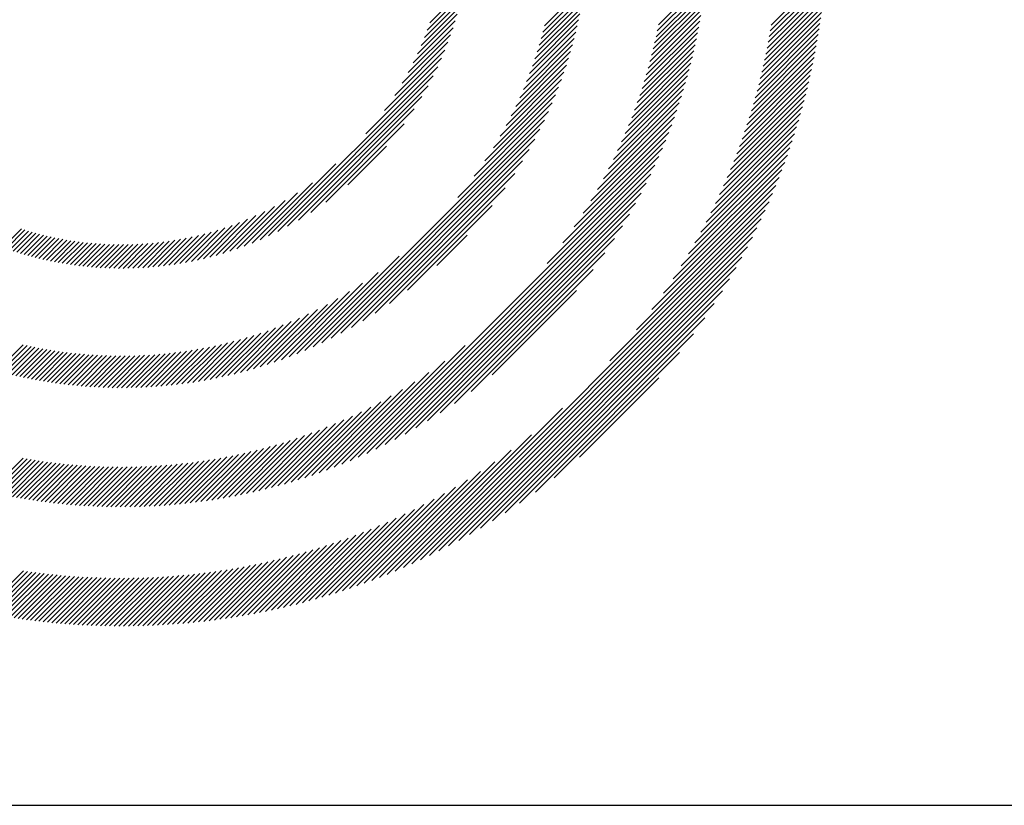
# Model space of a CAD drawing. Extents: x 1.6 to 20.6, y 0.9 to 26.
# Drawn here: x 2.3 to 3.4, y 24.2 to 25.1 of the extents above; entities that cross this region are included whole.
import ezdxf

# ---------------------------------------------------------------- set-up
doc = ezdxf.new("R2010")
doc.units = 0
doc.header["$LTSCALE"] = 2.5
doc.header["$MEASUREMENT"] = 0
doc.layers.get('0').update_dxf_attribs({"linetype": 'CONTINUOUS'})
doc.styles.add('PLATE', font='MyriadPro-Regular_0.ttf')

# ---------------------------------------------------------------- blocks, each defined once
blk = doc.blocks.new('WTITLE')
at = {"color": 142, "linetype": 'Continuous', "true_color": 0x0093d0}
for p, q in [((-7.07794, -0.46734), (-7.05292, -0.44232)), ((-7.1296, -0.46719), (-7.10797, -0.44556)), ((-7.07837, -0.46993), (-7.05309, -0.44465)), ((-7.23447, -0.46628), (-7.21915, -0.45096)), ((-7.18179, -0.46757), (-7.16335, -0.44913)), ((-7.13072, -0.47263), (-7.10849, -0.4504)), ((-7.13014, -0.46989), (-7.10822, -0.44797)), ((-7.07931, -0.47519), (-7.0535, -0.44937)), ((-7.07882, -0.47254), (-7.05328, -0.447)), ((-7.23562, -0.46959), (-7.21973, -0.4537)), ((-7.18335, -0.47345), (-7.16414, -0.45423)), ((-7.18254, -0.47048), (-7.16373, -0.45166)), ((-7.13201, -0.47824), (-7.10911, -0.45533)), ((-7.13135, -0.47541), (-7.10879, -0.45285)), ((-7.08038, -0.48057), (-7.05398, -0.45417)), ((-7.07983, -0.47786), (-7.05373, -0.45176)), ((-7.23839, -0.47668), (-7.2211, -0.45939)), ((-7.23692, -0.47305), (-7.22038, -0.45651)), ((-7.18521, -0.47962), (-7.16507, -0.45949)), ((-7.18424, -0.4765), (-7.16458, -0.45684)), ((-7.13349, -0.48404), (-7.10984, -0.46038)), ((-7.13273, -0.48111), (-7.10946, -0.45784)), ((-7.08158, -0.48609), (-7.05455, -0.45906)), ((-7.08096, -0.48331), (-7.05425, -0.45661)), ((-7.24007, -0.48052), (-7.2219, -0.46235)), ((-7.18741, -0.48614), (-7.16619, -0.46492)), ((-7.18626, -0.48283), (-7.16561, -0.46218)), ((-7.13431, -0.48701), (-7.11025, -0.46295)), ((-7.08292, -0.49175), (-7.0552, -0.46403)), ((-7.08223, -0.4889), (-7.05486, -0.46153)), ((-7.24429, -0.48905), (-7.22379, -0.46855)), ((-7.24201, -0.48462), (-7.2228, -0.4654)), ((-7.18866, -0.48955), (-7.16681, -0.4677)), ((-7.13612, -0.49314), (-7.11117, -0.46818)), ((-7.13519, -0.49005), (-7.11069, -0.46555)), ((-7.08443, -0.49758), (-7.05595, -0.46909)), ((-7.08365, -0.49464), (-7.05556, -0.46655)), ((-7.24703, -0.49395), (-7.22489, -0.47181)), ((-7.19154, -0.49675), (-7.16823, -0.47344)), ((-7.19003, -0.49308), (-7.16749, -0.47054)), ((-7.13819, -0.49953), (-7.11221, -0.47355)), ((-7.13712, -0.4963), (-7.11167, -0.47085)), ((-7.08525, -0.50055), (-7.05636, -0.47166)), ((-7.25046, -0.49954), (-7.22612, -0.4752)), ((-7.1932, -0.50057), (-7.16903, -0.4764)), ((-7.13934, -0.50283), (-7.11279, -0.47629)), ((-7.08703, -0.50665), (-7.05725, -0.47688)), ((-7.08611, -0.50358), (-7.05679, -0.47426)), ((-7.26378, -0.51718), (-7.22906, -0.48245)), ((-7.25516, -0.5064), (-7.2275, -0.47874)), ((-7.19712, -0.50881), (-7.17082, -0.48251)), ((-7.19505, -0.50458), (-7.16989, -0.47942)), ((-7.14189, -0.50971), (-7.11407, -0.48188)), ((-7.14057, -0.50622), (-7.11341, -0.47907)), ((-7.08902, -0.51296), (-7.05826, -0.4822)), ((-7.08799, -0.50978), (-7.05774, -0.47953)), ((-7.30831, -0.56386), (-7.23082, -0.48638)), ((-7.19946, -0.51331), (-7.17183, -0.48567)), ((-7.14332, -0.51329), (-7.11477, -0.48475)), ((-7.0901, -0.5162), (-7.05881, -0.48491)), ((-7.30412, -0.56184), (-7.23285, -0.49056)), ((-7.20215, -0.51815), (-7.17292, -0.48893)), ((-7.14651, -0.5208), (-7.11632, -0.49061)), ((-7.14485, -0.51698), (-7.11552, -0.48765)), ((-7.09246, -0.52288), (-7.06, -0.49042)), ((-7.09125, -0.5195), (-7.05939, -0.48765)), ((-7.2996, -0.55948), (-7.23521, -0.49508)), ((-7.20913, -0.52945), (-7.1754, -0.49572)), ((-7.2053, -0.52346), (-7.17411, -0.49227)), ((-7.14832, -0.52477), (-7.11717, -0.49361)), ((-7.09512, -0.52986), (-7.06133, -0.49606)), ((-7.09375, -0.52633), (-7.06065, -0.49322)), ((-7.29463, -0.55666), (-7.23803, -0.50006)), ((-7.21407, -0.53655), (-7.1768, -0.49928)), ((-7.15246, -0.53322), (-7.11903, -0.49979)), ((-7.15029, -0.5289), (-7.11807, -0.49667)), ((-7.09658, -0.53347), (-7.06205, -0.49894)), ((-7.22157, -0.54621), (-7.17833, -0.50297)), ((-7.15485, -0.53778), (-7.12005, -0.50298)), ((-7.0998, -0.54101), (-7.0636, -0.50481)), ((-7.09814, -0.53719), (-7.0628, -0.50185)), ((-7.28897, -0.55316), (-7.24153, -0.50572)), ((-7.28788, -0.61467), (-7.18001, -0.50681)), ((-7.16056, -0.5478), (-7.1223, -0.50955)), ((-7.15753, -0.54261), (-7.12114, -0.50622)), ((-7.10157, -0.54494), (-7.06443, -0.5078)), ((-7.28386, -0.61282), (-7.18187, -0.51082)), ((-7.28211, -0.54846), (-7.24623, -0.51258)), ((-7.16405, -0.55345), (-7.12355, -0.51295)), ((-7.10554, -0.55323), (-7.06625, -0.51393)), ((-7.10348, -0.54901), (-7.06532, -0.51085)), ((-7.27964, -0.61076), (-7.18393, -0.51504)), ((-7.16821, -0.55977), (-7.12487, -0.51643)), ((-7.10778, -0.55762), (-7.06723, -0.51707)), ((-7.27518, -0.60845), (-7.18624, -0.51951)), ((-7.27194, -0.54045), (-7.25424, -0.52275)), ((-7.1734, -0.56712), (-7.1263, -0.52001)), ((-7.11287, -0.56703), (-7.06935, -0.52351)), ((-7.11021, -0.56221), (-7.06826, -0.52026)), ((-7.2704, -0.60583), (-7.18886, -0.52429)), ((-7.26721, -0.66524), (-7.12947, -0.5275)), ((-7.18064, -0.57651), (-7.12782, -0.5237)), ((-7.11582, -0.57215), (-7.0705, -0.52682)), ((-7.31223, -0.56563), (-7.27749, -0.53089)), ((-7.26521, -0.6028), (-7.19188, -0.52947)), ((-7.26328, -0.66347), (-7.13124, -0.53144)), ((-7.11913, -0.57761), (-7.07171, -0.53019)), ((-7.25947, -0.59922), (-7.19547, -0.53522)), ((-7.2592, -0.66155), (-7.13316, -0.53552)), ((-7.1273, -0.5901), (-7.07434, -0.53714)), ((-7.1229, -0.58354), (-7.07299, -0.53363)), ((-7.31594, -0.56718), (-7.28827, -0.5395)), ((-7.25494, -0.65946), (-7.13526, -0.53977)), ((-7.13267, -0.59762), (-7.07578, -0.54074)), ((-7.31948, -0.56856), (-7.29512, -0.5442)), ((-7.25287, -0.59478), (-7.19991, -0.54182)), ((-7.25049, -0.65716), (-7.13755, -0.54422)), ((-7.13974, -0.60686), (-7.0773, -0.54442)), ((-7.32613, -0.57089), (-7.30561, -0.55037)), ((-7.32287, -0.56979), (-7.30071, -0.54764)), ((-7.2458, -0.65463), (-7.14008, -0.54891)), ((-7.2447, -0.58876), (-7.20592, -0.54999)), ((-7.15189, -0.62117), (-7.07892, -0.5482)), ((-7.33233, -0.57278), (-7.31414, -0.55459)), ((-7.32928, -0.57189), (-7.31004, -0.55265)), ((-7.24263, -0.71407), (-7.08064, -0.55208)), ((-7.24082, -0.65181), (-7.14291, -0.55389)), ((-7.34098, -0.57495), (-7.32507, -0.55904)), ((-7.33817, -0.5743), (-7.32161, -0.55774)), ((-7.33529, -0.57358), (-7.31798, -0.55627)), ((-7.23864, -0.71223), (-7.08248, -0.55608)), ((-7.23547, -0.64862), (-7.14609, -0.55924)), ((-7.43021, -0.56919), (-7.42166, -0.56064)), ((-7.42862, -0.56976), (-7.42002, -0.56116)), ((-7.42701, -0.57032), (-7.41837, -0.56167)), ((-7.42539, -0.57085), (-7.4167, -0.56216)), ((-7.42376, -0.57138), (-7.41501, -0.56263)), ((-7.42211, -0.57189), (-7.41331, -0.56308)), ((-7.42045, -0.57238), (-7.41158, -0.56352)), ((-7.41877, -0.57286), (-7.40984, -0.56394)), ((-7.35411, -0.57729), (-7.34051, -0.56369)), ((-7.35159, -0.57693), (-7.33762, -0.56296)), ((-7.34902, -0.57652), (-7.33465, -0.56214)), ((-7.3464, -0.57605), (-7.33157, -0.56122)), ((-7.34372, -0.57553), (-7.32839, -0.5602)), ((-7.23451, -0.71026), (-7.08445, -0.5602)), ((-7.23116, -0.57738), (-7.21731, -0.56353)), ((-7.41707, -0.57333), (-7.40809, -0.56434)), ((-7.41536, -0.57377), (-7.40631, -0.56472)), ((-7.41363, -0.5742), (-7.40451, -0.56509)), ((-7.41189, -0.57462), (-7.4027, -0.56543)), ((-7.41013, -0.57502), (-7.40087, -0.56575)), ((-7.40835, -0.5754), (-7.39901, -0.56606)), ((-7.40655, -0.57576), (-7.39713, -0.56634)), ((-7.40474, -0.5761), (-7.39524, -0.5666)), ((-7.4029, -0.57643), (-7.39332, -0.56684)), ((-7.40105, -0.57673), (-7.39137, -0.56706)), ((-7.39918, -0.57702), (-7.38941, -0.56725)), ((-7.39729, -0.57729), (-7.38742, -0.56742)), ((-7.39538, -0.57753), (-7.3854, -0.56756)), ((-7.39344, -0.57776), (-7.38336, -0.56768)), ((-7.39149, -0.57796), (-7.38129, -0.56777)), ((-7.38951, -0.57815), (-7.3792, -0.56783)), ((-7.38751, -0.5783), (-7.37707, -0.56787)), ((-7.38549, -0.57844), (-7.37492, -0.56787)), ((-7.38344, -0.57855), (-7.37273, -0.56784)), ((-7.38137, -0.57864), (-7.37051, -0.56778)), ((-7.37927, -0.5787), (-7.36826, -0.56769)), ((-7.37714, -0.57873), (-7.36597, -0.56756)), ((-7.37499, -0.57873), (-7.36365, -0.56739)), ((-7.3728, -0.57871), (-7.36128, -0.56718)), ((-7.37059, -0.57865), (-7.35887, -0.56693)), ((-7.36835, -0.57857), (-7.35641, -0.56663)), ((-7.36607, -0.57845), (-7.35391, -0.56629)), ((-7.36375, -0.57829), (-7.35135, -0.56589)), ((-7.3614, -0.5781), (-7.34874, -0.56544)), ((-7.35902, -0.57787), (-7.34606, -0.56492)), ((-7.35659, -0.5776), (-7.34333, -0.56434)), ((-7.23023, -0.70814), (-7.08657, -0.56448)), ((-7.22964, -0.64495), (-7.14977, -0.56507)), ((-7.29172, -0.61635), (-7.24848, -0.57312)), ((-7.22579, -0.70586), (-7.08885, -0.56892)), ((-7.22312, -0.64059), (-7.15413, -0.57159)), ((-7.22116, -0.70339), (-7.09133, -0.57355)), ((-7.29541, -0.61789), (-7.25814, -0.58061)), ((-7.2163, -0.70068), (-7.09403, -0.57842)), ((-7.21553, -0.63515), (-7.15957, -0.57919)), ((-7.29897, -0.61929), (-7.26524, -0.58556)), ((-7.21117, -0.69771), (-7.097, -0.58355)), ((-7.30241, -0.62057), (-7.27122, -0.58939)), ((-7.20578, -0.62756), (-7.16715, -0.58894)), ((-7.2057, -0.6944), (-7.10031, -0.58902)), ((-7.30901, -0.62285), (-7.28138, -0.59522)), ((-7.30576, -0.62176), (-7.27653, -0.59254)), ((-7.19981, -0.69067), (-7.10405, -0.59491)), ((-7.31527, -0.62479), (-7.29011, -0.59963)), ((-7.31217, -0.62386), (-7.28588, -0.59756)), ((-7.32414, -0.62719), (-7.3016, -0.60465)), ((-7.32124, -0.62645), (-7.29794, -0.60314)), ((-7.31829, -0.62565), (-7.29411, -0.60148)), ((-7.19334, -0.68636), (-7.10835, -0.60137)), ((-7.3325, -0.62907), (-7.31185, -0.60842)), ((-7.32976, -0.62849), (-7.30854, -0.60728)), ((-7.32698, -0.62787), (-7.30513, -0.60602)), ((-7.18605, -0.68123), (-7.11348, -0.60866)), ((-7.43279, -0.62574), (-7.42078, -0.61374)), ((-7.34804, -0.63166), (-7.32996, -0.61358)), ((-7.34554, -0.63132), (-7.32711, -0.61289)), ((-7.34301, -0.63095), (-7.32421, -0.61214)), ((-7.34045, -0.63054), (-7.32123, -0.61133)), ((-7.33784, -0.6301), (-7.31818, -0.61044)), ((-7.33519, -0.62961), (-7.31506, -0.60947)), ((-7.43109, -0.6262), (-7.41902, -0.61413)), ((-7.42938, -0.62665), (-7.41725, -0.61452)), ((-7.42766, -0.62709), (-7.41546, -0.61489)), ((-7.42592, -0.62751), (-7.41365, -0.61524)), ((-7.42418, -0.62792), (-7.41184, -0.61558)), ((-7.42242, -0.62832), (-7.41, -0.61591)), ((-7.42065, -0.62871), (-7.40816, -0.61622)), ((-7.41886, -0.62908), (-7.40629, -0.61651)), ((-7.41706, -0.62944), (-7.40441, -0.61679)), ((-7.41525, -0.62979), (-7.40252, -0.61706)), ((-7.41342, -0.63012), (-7.40061, -0.6173)), ((-7.41158, -0.63044), (-7.39868, -0.61754)), ((-7.40973, -0.63074), (-7.39673, -0.61775)), ((-7.40786, -0.63103), (-7.39477, -0.61794)), ((-7.40597, -0.63131), (-7.39279, -0.61812)), ((-7.40407, -0.63157), (-7.39079, -0.61828)), ((-7.37571, -0.63343), (-7.36056, -0.61828)), ((-7.37354, -0.63342), (-7.35821, -0.61809)), ((-7.37135, -0.63338), (-7.35583, -0.61787)), ((-7.36914, -0.63333), (-7.35342, -0.61761)), ((-7.3669, -0.63325), (-7.35098, -0.61733)), ((-7.36464, -0.63315), (-7.3485, -0.61701)), ((-7.36235, -0.63302), (-7.34598, -0.61665)), ((-7.36004, -0.63286), (-7.34342, -0.61625)), ((-7.3577, -0.63268), (-7.34082, -0.61581)), ((-7.35533, -0.63247), (-7.33818, -0.61533)), ((-7.35293, -0.63223), (-7.33549, -0.6148)), ((-7.3505, -0.63196), (-7.33275, -0.61422)), ((-7.27101, -0.66689), (-7.2182, -0.61408)), ((-7.17741, -0.67475), (-7.11997, -0.61731)), ((-7.40216, -0.63181), (-7.38877, -0.61842)), ((-7.40023, -0.63204), (-7.38673, -0.61854)), ((-7.39828, -0.63225), (-7.38468, -0.61864)), ((-7.39632, -0.63245), (-7.3826, -0.61873)), ((-7.39434, -0.63263), (-7.3805, -0.61879)), ((-7.39235, -0.63279), (-7.37838, -0.61882)), ((-7.39033, -0.63294), (-7.37624, -0.61884)), ((-7.3883, -0.63306), (-7.37407, -0.61884)), ((-7.38625, -0.63317), (-7.37188, -0.61881)), ((-7.38418, -0.63326), (-7.36967, -0.61875)), ((-7.38209, -0.63333), (-7.36744, -0.61867)), ((-7.37999, -0.63339), (-7.36517, -0.61857)), ((-7.37786, -0.63342), (-7.36288, -0.61844)), ((-7.2747, -0.66841), (-7.2276, -0.62132)), ((-7.27828, -0.66984), (-7.23495, -0.62651)), ((-7.28176, -0.67116), (-7.24126, -0.63066)), ((-7.16579, -0.66529), (-7.12943, -0.62892)), ((-7.28516, -0.6724), (-7.24692, -0.63416)), ((-7.29173, -0.67466), (-7.25694, -0.63986)), ((-7.28848, -0.67357), (-7.2521, -0.63719)), ((-7.29803, -0.67664), (-7.26581, -0.64442)), ((-7.29491, -0.67568), (-7.26149, -0.64226)), ((-7.24651, -0.71579), (-7.17356, -0.64284)), ((-7.30705, -0.67918), (-7.27773, -0.64986)), ((-7.3041, -0.67839), (-7.27391, -0.6482)), ((-7.30109, -0.67754), (-7.26994, -0.64639)), ((-7.31564, -0.68129), (-7.28848, -0.65414)), ((-7.31282, -0.68063), (-7.285, -0.65282)), ((-7.30996, -0.67993), (-7.28142, -0.65139)), ((-7.32652, -0.68354), (-7.30157, -0.65859)), ((-7.32385, -0.68303), (-7.29841, -0.65759)), ((-7.32115, -0.68249), (-7.29518, -0.65652)), ((-7.31841, -0.68191), (-7.29187, -0.65537)), ((-7.25029, -0.71741), (-7.18787, -0.65499)), ((-7.34185, -0.68591), (-7.31929, -0.66336)), ((-7.33936, -0.68559), (-7.31646, -0.66269)), ((-7.33685, -0.68524), (-7.31359, -0.66198)), ((-7.33432, -0.68486), (-7.31067, -0.66121)), ((-7.33175, -0.68445), (-7.30769, -0.66039)), ((-7.32915, -0.68401), (-7.30466, -0.65952)), ((-7.25397, -0.71893), (-7.1971, -0.66206)), ((-7.43638, -0.68114), (-7.4209, -0.66566)), ((-7.43462, -0.68154), (-7.41907, -0.66599)), ((-7.43285, -0.68193), (-7.41722, -0.6663)), ((-7.43107, -0.68231), (-7.41537, -0.66661)), ((-7.42928, -0.68268), (-7.4135, -0.6669)), ((-7.42748, -0.68304), (-7.41162, -0.66717)), ((-7.42567, -0.68338), (-7.40972, -0.66744)), ((-7.42385, -0.68372), (-7.40781, -0.66769)), ((-7.42201, -0.68405), (-7.40589, -0.66793)), ((-7.36535, -0.68783), (-7.34544, -0.66792)), ((-7.36309, -0.68773), (-7.34298, -0.66761)), ((-7.36082, -0.68762), (-7.34048, -0.66727)), ((-7.35853, -0.68748), (-7.33795, -0.66691)), ((-7.35621, -0.68733), (-7.33539, -0.66651)), ((-7.35388, -0.68715), (-7.3328, -0.66607)), ((-7.35152, -0.68695), (-7.33017, -0.66561)), ((-7.34914, -0.68673), (-7.32751, -0.6651)), ((-7.34673, -0.68648), (-7.32481, -0.66456)), ((-7.3443, -0.68621), (-7.32207, -0.66398)), ((-7.25757, -0.72036), (-7.20463, -0.66742)), ((-7.42017, -0.68436), (-7.40396, -0.66815)), ((-7.41831, -0.68466), (-7.40201, -0.66836)), ((-7.41644, -0.68495), (-7.40005, -0.66856)), ((-7.41456, -0.68523), (-7.39807, -0.66874)), ((-7.41267, -0.6855), (-7.39608, -0.66891)), ((-7.41077, -0.68575), (-7.39408, -0.66906)), ((-7.40885, -0.686), (-7.39206, -0.6692)), ((-7.40692, -0.68623), (-7.39002, -0.66933)), ((-7.40498, -0.68644), (-7.38797, -0.66943)), ((-7.40303, -0.68665), (-7.3859, -0.66952)), ((-7.40106, -0.68684), (-7.38382, -0.6696)), ((-7.39908, -0.68702), (-7.38172, -0.66966)), ((-7.39708, -0.68718), (-7.3796, -0.6697)), ((-7.39508, -0.68733), (-7.37747, -0.66972)), ((-7.39305, -0.68747), (-7.37531, -0.66973)), ((-7.39102, -0.68759), (-7.37314, -0.66972)), ((-7.38897, -0.6877), (-7.37095, -0.66968)), ((-7.3869, -0.68779), (-7.36874, -0.66963)), ((-7.38482, -0.68787), (-7.36651, -0.66956)), ((-7.38272, -0.68793), (-7.36426, -0.66947)), ((-7.38061, -0.68798), (-7.36199, -0.66936)), ((-7.37848, -0.68801), (-7.3597, -0.66923)), ((-7.37634, -0.68802), (-7.35739, -0.66907)), ((-7.37417, -0.68802), (-7.35505, -0.66889)), ((-7.37199, -0.688), (-7.35269, -0.66869)), ((-7.3698, -0.68796), (-7.3503, -0.66846)), ((-7.36758, -0.6879), (-7.34788, -0.6682)), ((-7.26108, -0.72172), (-7.21119, -0.67183)), ((-7.26452, -0.723), (-7.21712, -0.6756)), ((-7.26789, -0.72421), (-7.22258, -0.6789)), ((-7.27444, -0.72645), (-7.23251, -0.68452)), ((-7.2712, -0.72536), (-7.22769, -0.68185)), ((-7.28077, -0.72846), (-7.24149, -0.68918)), ((-7.27763, -0.72748), (-7.2371, -0.68695)), ((-7.2899, -0.73111), (-7.25372, -0.69493)), ((-7.2869, -0.73027), (-7.24978, -0.69315)), ((-7.28386, -0.72939), (-7.24571, -0.69124)), ((-7.29864, -0.73338), (-7.26486, -0.6996)), ((-7.29577, -0.73266), (-7.26125, -0.69814)), ((-7.29285, -0.7319), (-7.25753, -0.69659)), ((-7.30705, -0.73531), (-7.27521, -0.70347)), ((-7.30428, -0.7347), (-7.27184, -0.70226)), ((-7.30148, -0.73406), (-7.26839, -0.70097)), ((-7.32044, -0.73791), (-7.29114, -0.7086)), ((-7.31782, -0.73745), (-7.28807, -0.70769)), ((-7.31517, -0.73696), (-7.28494, -0.70672)), ((-7.3125, -0.73644), (-7.28176, -0.7057)), ((-7.30979, -0.73589), (-7.27852, -0.70462)), ((-7.33564, -0.74015), (-7.30862, -0.71314)), ((-7.33317, -0.73984), (-7.30581, -0.71248)), ((-7.33067, -0.7395), (-7.30296, -0.71179)), ((-7.32815, -0.73914), (-7.30007, -0.71106)), ((-7.32561, -0.73875), (-7.29714, -0.71029)), ((-7.32304, -0.73834), (-7.29416, -0.70947)), ((-7.4397, -0.73627), (-7.42071, -0.71728)), ((-7.4379, -0.73663), (-7.41883, -0.71756)), ((-7.35699, -0.74208), (-7.33247, -0.71755)), ((-7.35469, -0.74194), (-7.32993, -0.71717)), ((-7.35238, -0.74178), (-7.32737, -0.71677)), ((-7.35005, -0.7416), (-7.32478, -0.71634)), ((-7.34769, -0.74141), (-7.32217, -0.71589)), ((-7.34532, -0.7412), (-7.31952, -0.7154)), ((-7.34293, -0.74097), (-7.31685, -0.71488)), ((-7.34052, -0.74072), (-7.31414, -0.71434)), ((-7.33809, -0.74045), (-7.3114, -0.71375)), ((-7.43609, -0.73698), (-7.41693, -0.71783)), ((-7.43427, -0.73732), (-7.41503, -0.71808)), ((-7.43244, -0.73765), (-7.41311, -0.71832)), ((-7.4306, -0.73797), (-7.41119, -0.71856)), ((-7.42875, -0.73828), (-7.40925, -0.71878)), ((-7.42689, -0.73858), (-7.4073, -0.71899)), ((-7.42502, -0.73887), (-7.40534, -0.71918)), ((-7.42315, -0.73915), (-7.40337, -0.71937)), ((-7.42126, -0.73942), (-7.40138, -0.71954)), ((-7.41936, -0.73968), (-7.39939, -0.71971)), ((-7.41746, -0.73993), (-7.39738, -0.71986)), ((-7.41554, -0.74018), (-7.39535, -0.71999)), ((-7.41361, -0.74041), (-7.39332, -0.72012)), ((-7.41167, -0.74063), (-7.39127, -0.72023)), ((-7.40972, -0.74084), (-7.38921, -0.72033)), ((-7.40776, -0.74104), (-7.38714, -0.72041)), ((-7.40579, -0.74122), (-7.38505, -0.72048)), ((-7.40381, -0.7414), (-7.38295, -0.72054)), ((-7.40182, -0.74157), (-7.38083, -0.72058)), ((-7.39981, -0.74172), (-7.3787, -0.72061)), ((-7.3978, -0.74186), (-7.37656, -0.72062)), ((-7.39577, -0.74199), (-7.3744, -0.72062)), ((-7.39373, -0.74211), (-7.37222, -0.7206)), ((-7.39167, -0.74222), (-7.37003, -0.72057)), ((-7.38961, -0.74231), (-7.36782, -0.72052)), ((-7.38753, -0.74239), (-7.3656, -0.72046)), ((-7.38544, -0.74246), (-7.36336, -0.72038)), ((-7.38334, -0.74252), (-7.3611, -0.72028)), ((-7.38122, -0.74256), (-7.35882, -0.72016)), ((-7.37909, -0.74259), (-7.35653, -0.72002)), ((-7.37695, -0.7426), (-7.35422, -0.71987)), ((-7.37479, -0.7426), (-7.35189, -0.7197)), ((-7.37262, -0.74259), (-7.34953, -0.7195)), ((-7.37043, -0.74256), (-7.34716, -0.71929)), ((-7.36823, -0.74252), (-7.34477, -0.71906)), ((-7.36602, -0.74246), (-7.34235, -0.7188)), ((-7.36378, -0.74239), (-7.33992, -0.71852)), ((-7.36154, -0.7423), (-7.33746, -0.71822)), ((-7.35927, -0.7422), (-7.33497, -0.7179))]:
    blk.add_line(p, q, dxfattribs=at)
blk.add_line((-7.70354, -0.8247), (-0.07854, -0.8247))
at = {"style": 'PLATE'}
for tag, p, height in [('PLATE1', (-7.70354, -1.0247), 0.14), ('DESC1', (-7.70354, -1.1847), 0.1), ('DESC1', (-7.70354, -1.3447), 0.1), ('DESC1', (-7.70354, -1.5047), 0.1), ('PLATE2', (-7.70354, -1.7747), 0.14), ('DESC2', (-7.70354, -1.9347), 0.1), ('DESC2', (-7.70354, -2.0947), 0.1), ('DESC2', (-7.70354, -2.2547), 0.1), ('DWG', (-4.33101, -10.06295), 0.14), ('REV', (-1.79355, -10.06114), 0.1)]:
    blk.add_attdef(tag, p, '', height=height, dxfattribs=at)

msp = doc.modelspace()

# ---------------------------------------------------------------- block references
at = {"xscale": 2.5, "yscale": 2.5, "zscale": 2.5}
msp.add_blockref('WTITLE', (20.8228, 26.2506), dxfattribs=at)

doc.saveas('drawing.dxf')
